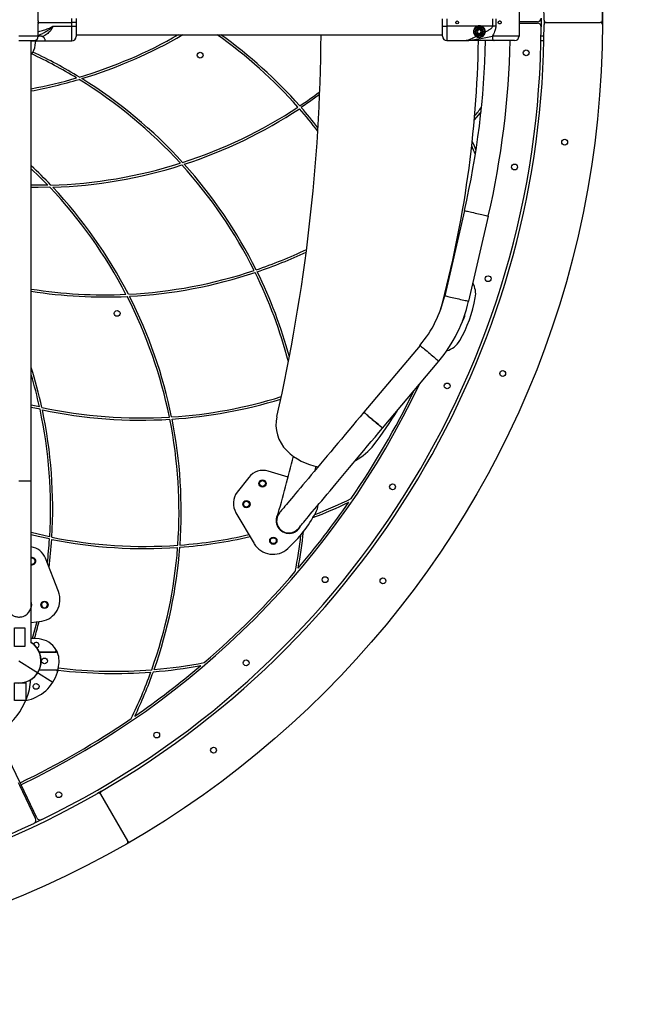
# Model space of a CAD drawing. Units: millimetres. Extents: x 7945 to 14547, y 15657 to 25183.
# Drawn here: x 11747 to 12591, y 17610 to 18962 of the extents above; entities that cross this region are included whole.
import ezdxf

# ---------------------------------------------------------------- set-up
doc = ezdxf.new("R2010")
doc.units = ezdxf.units.MM
doc.header["$LTSCALE"] = 100
doc.layers.add('WYLEWKI_BETONOWE', color=52, linetype='Continuous')
doc.styles.add('SLDTEXTSTYLE0', font='TXT', dxfattribs={"width": 0.7})
doc.dimstyles.new('SLDDIMSTYLE0', dxfattribs={"dimtxt": 170, "dimasz": 170, "dimexe": 0, "dimexo": 0.0625, "dimgap": 42.5, "dimtad": 1, "dimdec": 0, "dimlfac": 0.1, "dimrnd": 1e-09, "dimzin": 12, "dimdsep": 46, "dimtxsty": 'SLDTEXTSTYLE0', "dimsah": 1, "dimcen": 0.09, "dimadec": 0, "dimazin": 3, "dimtfac": 1, "dimtdec": 0, "dimtofl": 0, "dimtmove": 0, "dimatfit": 3, "dimfxl": 1, "dimfrac": 2, "dimtolj": 1, "dimtzin": 12, "dimarcsym": 0})

# ---------------------------------------------------------------- blocks, each defined once
blk = doc.blocks.new('_D_1')
at = {"layer": 'WYLEWKI_BETONOWE', "color": 7, "transparency": 16777216}
for p, q in [((9945.4, 18958.4), (9945.4, 22635.9)), ((12547.4, 18958.4), (12547.4, 22635.9)), ((9945.4, 22535.9), (12547.4, 22535.9))]:
    blk.add_line(p, q, dxfattribs=at)
for points in [[(9945.4, 22535.9), (10115.4, 22509.8), (10115.4, 22562.1)], [(12547.4, 22535.9), (12377.4, 22562.1), (12377.4, 22509.8)]]:
    blk.add_solid(points, dxfattribs=at)
at = {"layer": 'WYLEWKI_BETONOWE', "color": 7, "transparency": 16777216, "char_height": 170, "attachment_point": 1, "style": 'SLDTEXTSTYLE0'}
for s, insert in [('260', (11056.2, 22772.1)), ('%%c', (10749.4, 22755.1))]:
    blk.add_mtext(s, dxfattribs=dict(at, insert=insert))
blk = doc.blocks.new('_D_2')
at = {"layer": 'WYLEWKI_BETONOWE', "color": 7, "transparency": 16777216}
for p, q in [((7945.4, 18958.4), (7945.4, 23167.2)), ((14547.4, 18958.4), (14547.4, 23167.2)), ((7945.4, 23067.2), (14547.4, 23067.2))]:
    blk.add_line(p, q, dxfattribs=at)
for points in [[(7945.4, 23067.2), (8115.4, 23041), (8115.4, 23093.3)], [(14547.4, 23067.2), (14377.4, 23093.3), (14377.4, 23041)]]:
    blk.add_solid(points, dxfattribs=at)
at = {"layer": 'WYLEWKI_BETONOWE', "color": 7, "transparency": 16777216, "char_height": 170, "attachment_point": 1, "style": 'SLDTEXTSTYLE0'}
for s, insert in [('660', (11056.2, 23303.3)), ('%%c', (10749.4, 23286.3))]:
    blk.add_mtext(s, dxfattribs=dict(at, insert=insert))

msp = doc.modelspace()

# ---------------------------------------------------------------- linework, layer by layer
at = {"color": 7, "linetype": 'Continuous', "lineweight": 25}
for p, q in [((11772.9, 18960.4), (11772.9, 18977.4)), ((12432.9, 18977.4), (12432.9, 18939.4)), ((11818.9, 18958.4), (11818.9, 18963.9)), ((11824.9, 18963.9), (11824.9, 18958.4)), ((12327.9, 18953.4), (12327.9, 18963.4)), ((12333.9, 18963.4), (12333.9, 18953.4)), ((12396.8, 18953.4), (12396.8, 18963.4)), ((12401, 18963.4), (12401, 18953.4)), ((12467.4, 18961.4), (12467.4, 18955.4)), ((11772.9, 18958.4), (11772.9, 18959)), ((11772.9, 18957.5), (11772.9, 18958.4)), ((11772.9, 18958.4), (11818.9, 18958.4)), ((11772.9, 18939.4), (11772.9, 18956.4)), ((11818.9, 18952.9), (11792.6, 18952.9)), ((11824.9, 18958.4), (11818.9, 18958.4)), ((11818.9, 18952.9), (11818.9, 18958.4)), ((11818.9, 18932.9), (11818.9, 18952.9)), ((11824.9, 18952.9), (11818.9, 18952.9)), ((11824.9, 18958.4), (11824.9, 18952.9)), ((11824.9, 18952.9), (11824.9, 18938.9)), ((12327.9, 18939.4), (12327.9, 18953.4)), ((12327.9, 18953.4), (12333.9, 18953.4)), ((12375.6, 18953.4), (12333.9, 18953.4)), ((12333.9, 18953.4), (12333.9, 18933.4)), ((12377, 18948.4), (12375.5, 18945.9)), ((12379.9, 18948.4), (12377, 18948.4)), ((12381.3, 18945.9), (12379.9, 18948.4)), ((12396.8, 18953.4), (12381.2, 18953.4)), ((12401, 18953.4), (12396.8, 18953.4)), ((12458.4, 18959.4), (12432.9, 18959.4)), ((12432.9, 18957.4), (12458.4, 18957.4)), ((12470.4, 18958.4), (12544.4, 18958.4)), ((11763.3, 18328.4), (11763.3, 18933.4)), ((11824.9, 18941.5), (12327.9, 18941.5)), ((12333.9, 18933.4), (12360.3, 18933.4)), ((12375.5, 18945.9), (12377, 18943.4)), ((12377, 18943.4), (12379.8, 18943.4)), ((12379.8, 18943.4), (12381.3, 18945.9)), ((12432.9, 18939.4), (12396.3, 18939.4)), ((12463.2, 18933.4), (12467.2, 18933.4)), ((11763.3, 18932.9), (11771.6, 18932.9)), ((11768.8, 18927), (11769.7, 18932.9)), ((11771.6, 18932.9), (11777.2, 18932.9)), ((11777.2, 18932.9), (11818.9, 18932.9)), ((12357.9, 18700), (12331, 18583)), ((12363.8, 18575.5), (12390.8, 18692.4)), ((12338.4, 18615.4), (12338.2, 18615.4)), ((12334.4, 18598), (12334.1, 18598.2)), ((12325.9, 18566.3), (12326.6, 18567.4)), ((12326.1, 18566), (12325.9, 18566.1)), ((12297, 18514.8), (12219.8, 18422.9)), ((12245.7, 18401.2), (12322.8, 18493.1)), ((11774.6, 18430.2), (11763.3, 18432.8)), ((11775.3, 18427), (11763.3, 18429.7)), ((12115.9, 18334), (12088.6, 18342.1)), ((12153, 18343.2), (12154.4, 18348.7)), ((11763.3, 18158.4), (11763.3, 18328.4)), ((12061.8, 18333.4), (12045.9, 18313)), ((12044.2, 18284.9), (12069.4, 18242.5)), ((12102.6, 18265.5), (12102, 18265.3)), ((12104.5, 18262.9), (12103.8, 18262.7)), ((11764.4, 18223.4), (11763.3, 18223.3)), ((11800.6, 18176.6), (11782.6, 18222.5)), ((11780.1, 18163.2), (11779.9, 18162.1)), ((11763.3, 18106.4), (11763.3, 18158.4)), ((11778.5, 18155.6), (11778.3, 18154.5)), ((11774.1, 18094.1), (11795.4, 18094.1)), ((11774.4, 18093.6), (11797.6, 18093.6)), ((11797.3, 18068.6), (11774.1, 18068.6)), ((11774.4, 18069.1), (11798.4, 18069.1)), ((11747.9, 17914), (11721.3, 17969.5)), ((11747.4, 17910.5), (11745.7, 17914)), ((11769.2, 17864.9), (11747.4, 17910.5)), ((11749.2, 17911.3), (11747.9, 17914)), ((11771, 17865.8), (11749.2, 17911.3)), ((11755.9, 17897.3), (11754.1, 17896.5)), ((11859.5, 17902.5), (11854.3, 17899.5)), ((11858.4, 17898.4), (11895.4, 17834.3)), ((11777.7, 17863.5), (11766.8, 17858.3))]:
    msp.add_line(p, q, dxfattribs=at)
at = {"color": 8, "linetype": 'Continuous', "lineweight": 25}
for p, q in [((11772.9, 18939.4), (11746.4, 18939.4)), ((12463.3, 18939.8), (12467.3, 18939.8)), ((11763.3, 18328.4), (11746.4, 18328.4))]:
    msp.add_line(p, q, dxfattribs=at)
msp.add_line((11746.4, 18081.4), (11792.9, 18052))
at = {"color": 7, "linetype": 'Continuous', "lineweight": 25, "flags": 128}
for points in [[(12463.4, 18964.4), (12463.4, 18957.5), (12463.4, 18952.4)], [(12159.2, 18859.4), (12146.9, 18850.5), (12133.9, 18841.6)], [(12380.8, 18836.1), (12376.7, 18830.8), (12371.5, 18824.4), (12371.5, 18824.3)], [(12368.6, 18795), (12371.2, 18789.1), (12373.8, 18782.8)], [(11763.3, 18757.5), (11774.7, 18746.4), (11786, 18734.9)], [(11786, 18734.9), (11769.9, 18734.7), (11763.3, 18734.8)], [(11788.8, 18732), (11772.7, 18731.7), (11763.3, 18731.8)], [(12219.8, 18422.9), (12214.7, 18416.7), (12209.5, 18410.5), (12204.3, 18404.4), (12199.2, 18398.2), (12194.1, 18392.2), (12189.1, 18386.2), (12184.1, 18380.3), (12179.2, 18374.4), (12174.4, 18368.7), (12169.6, 18363), (12165, 18357.5), (12160.5, 18352.1), (12156.1, 18346.9), (12151.8, 18341.8), (12147.7, 18336.9), (12143.7, 18332.1), (12139.9, 18327.6), (12136.2, 18323.2), (12132.7, 18319), (12129.4, 18315.1), (12126.2, 18311.3), (12123.3, 18307.8), (12120.5, 18304.5), (12118, 18301.4), (12115.6, 18298.6), (12113.5, 18296.1), (12111.5, 18293.8), (12109.8, 18291.7), (12108.3, 18289.9), (12107, 18288.4), (12106, 18287.2), (12105.2, 18286.2), (12104.6, 18285.5), (12104.3, 18285.1), (12104.1, 18285)], [(12245.7, 18401.2), (12245.5, 18401.3), (12245.1, 18401.7), (12244.4, 18402.2), (12243.5, 18403), (12242.4, 18404), (12241, 18405.1), (12239.5, 18406.4), (12237.8, 18407.8), (12236, 18409.3), (12234.2, 18410.9), (12232.3, 18412.4), (12230.4, 18414), (12228.6, 18415.5), (12226.8, 18417), (12225.2, 18418.3), (12223.8, 18419.6), (12222.5, 18420.6), (12221.5, 18421.5), (12220.7, 18422.2), (12220.2, 18422.6), (12219.9, 18422.8), (12219.8, 18422.9)], [(12219.8, 18422.9), (12220, 18422.8), (12220.4, 18422.4), (12221.1, 18421.8), (12222, 18421.1), (12223.1, 18420.1), (12224.5, 18419), (12226, 18417.7), (12227.7, 18416.3), (12229.5, 18414.8), (12231.3, 18413.2), (12233.2, 18411.6), (12235.1, 18410.1), (12236.9, 18408.5), (12238.7, 18407.1), (12240.3, 18405.7), (12241.7, 18404.5), (12243, 18403.5), (12244, 18402.6), (12244.8, 18401.9), (12245.3, 18401.5), (12245.6, 18401.2), (12245.7, 18401.2)], [(12130, 18263.3), (12130.1, 18263.5), (12130.4, 18263.9), (12131, 18264.6), (12131.8, 18265.5), (12132.9, 18266.8), (12134.1, 18268.3), (12135.6, 18270.1), (12137.3, 18272.1), (12139.3, 18274.4), (12141.4, 18277), (12143.8, 18279.8), (12146.3, 18282.8), (12149.1, 18286.1), (12152.1, 18289.7), (12155.2, 18293.4), (12158.5, 18297.4), (12162, 18301.5), (12165.7, 18305.9), (12169.5, 18310.5), (12173.5, 18315.2), (12177.7, 18320.2), (12181.9, 18325.2), (12186.3, 18330.5), (12190.8, 18335.9), (12195.5, 18341.4), (12200.2, 18347), (12205, 18352.8), (12209.9, 18358.6), (12214.9, 18364.5), (12219.9, 18370.5), (12225, 18376.6), (12230.1, 18382.7), (12235.3, 18388.8), (12240.5, 18395), (12245.7, 18401.2)], [(11788.5, 18251.9), (11772.9, 18255.3), (11763.3, 18257.6)], [(11788.4, 18248.9), (11772.7, 18252.2), (11763.3, 18254.5)], [(11763.3, 18134.2), (11770, 18134.9), (11777.8, 18136.1)], [(11770.7, 18135), (11767.8, 18123.5), (11764.7, 18112.3)], [(11774.2, 18111.6), (11767.3, 18112.2), (11763.3, 18112.4)], [(11799.5, 18092.3), (11798.2, 18095.2), (11797.2, 18097.2)], [(11799.3, 18066.1), (11800, 18068.9), (11800.4, 18070.7)]]:
    msp.add_lwpolyline(points, dxfattribs=at)
at = {"color": 8, "linetype": 'Continuous', "lineweight": 25, "flags": 128}
for points in [[(12357.9, 18700), (12358.1, 18699.9), (12358.6, 18699.8), (12359.5, 18699.6), (12360.7, 18699.3), (12362.1, 18699), (12363.8, 18698.6), (12365.8, 18698.2), (12367.9, 18697.7), (12370.2, 18697.1), (12372.5, 18696.6), (12374.9, 18696), (12377.3, 18695.5), (12379.6, 18695), (12381.9, 18694.5), (12383.9, 18694), (12385.7, 18693.6), (12387.3, 18693.2), (12388.7, 18692.9), (12389.7, 18692.6), (12390.4, 18692.5), (12390.7, 18692.4), (12390.8, 18692.4)], [(12331, 18583), (12331.2, 18583), (12331.7, 18582.9), (12332.5, 18582.7), (12333.7, 18582.4), (12335.2, 18582.1), (12336.9, 18581.7), (12338.8, 18581.2), (12341, 18580.7), (12343.2, 18580.2), (12345.6, 18579.7), (12348, 18579.1), (12350.4, 18578.6), (12352.7, 18578), (12354.9, 18577.5), (12357, 18577), (12358.8, 18576.6), (12360.4, 18576.3), (12361.7, 18575.9), (12362.7, 18575.7), (12363.4, 18575.6), (12363.8, 18575.5), (12363.8, 18575.5)], [(12297, 18514.8), (12297.1, 18514.7), (12297.5, 18514.3), (12298.2, 18513.8), (12299.1, 18513), (12300.3, 18512), (12301.6, 18510.9), (12303.2, 18509.6), (12304.8, 18508.2), (12306.6, 18506.7), (12308.5, 18505.1), (12310.4, 18503.6), (12312.2, 18502), (12314.1, 18500.5), (12315.8, 18499), (12317.4, 18497.7), (12318.8, 18496.4), (12320.1, 18495.4), (12321.1, 18494.5), (12321.9, 18493.8), (12322.5, 18493.4), (12322.8, 18493.2), (12322.8, 18493.1)]]:
    msp.add_lwpolyline(points, dxfattribs=at)
for points in [[(11754.5, 18101.1), (11740, 18101.1), (11740, 18127), (11754.5, 18127)], [(11740.4, 18051.5), (11755.8, 18051.5), (11755.8, 18027.2), (11740.4, 18027.2)]]:
    msp.add_lwpolyline(points, close=True)
at = {"color": 7, "linetype": 'Continuous', "lineweight": 25}
for centre, radius in [((11246.4, 18958.4), 3301), ((11246.4, 18958.4), 1301), ((12348, 18958.4), 2), ((12378.4, 18945.9), 7), ((12378.4, 18945.9), 7), ((12378.4, 18945.9), 5.27), ((12378.4, 18945.9), 4.15), ((12442.7, 18916.6), 4), ((11995.1, 18913.4), 4), ((12495.6, 18793.9), 4), ((12426.8, 18759.8), 4), ((12390.5, 18606.4), 4), ((11881.1, 18558.7), 4), ((12410.5, 18476.2), 4), ((12334.3, 18459.1), 4), ((12080.7, 18325.2), 5), ((12080.7, 18325.2), 4), ((12259.3, 18320.5), 4), ((12058.6, 18296.7), 5), ((12058.6, 18296.7), 4), ((12095.6, 18246.5), 5), ((12095.6, 18246.5), 4), ((12166.7, 18193), 4), ((12246.1, 18191.3), 4), ((11781.4, 18158.4), 5), ((11781.4, 18081.4), 4), ((12058.2, 18078.7), 4), ((11769.9, 18046.4), 4), ((11935.5, 17979.6), 4), ((12013.5, 17958.8), 4), ((11801, 17897.6), 4)]:
    msp.add_circle(centre, radius, dxfattribs=at)
for centre, radius, start, end in [((11246.4, 18958.4), 1221, 0.1404, 59.8596), ((12458.4, 18964.4), 5, 270, 0.2836), ((12470.4, 18961.4), 3, 180.1404, 270), ((12544.4, 18961.4), 3, 270, 0.1324), ((11246.4, 18958.4), 1217, 295.8822, 359.7164), ((11246.4, 18958.4), 1221, 300.1404, 359.8596), ((12378.4, 18945.9), 8, 69.6359, 110.3641), ((12458.4, 18952.4), 5, 359.7164, 90), ((12470.4, 18955.4), 3, 90, 179.8596), ((12544.4, 18955.4), 3, 359.8676, 90), ((11766.9, 18939.4), 6, 270, 0), ((11818.9, 18938.9), 6, 270, 0), ((11644, 19504.8), 648.5, 286.6038, 299.7146), ((11644, 19504.8), 651.5, 286.8387, 300.1737), ((11644, 18412), 648.5, 41.5506, 54.7398), ((11644, 18412), 651.5, 41.5136, 54.3683), ((9718.1, 18958.4), 2443.1, 347.1942, 359.6048), ((10859.9, 18958.4), 1517.6, 344.9168, 359.0561), ((12333.9, 18939.4), 6, 180, 270), ((11236.4, 18958.4), 1150.9, 347.0241, 358.7553), ((11236.4, 18958.4), 1184.6, 347.0241, 358.7907), ((12426.9, 18939.4), 6, 270, 0), ((11739.2, 18932.1), 30, 323.4243, 350.2428), ((11489.1, 18327.7), 648.5, 58.754, 64.9255), ((11489.1, 18327.7), 651.5, 58.5142, 64.895), ((11644, 19504.8), 648.5, 280.5965, 286.246), ((11644, 19504.8), 651.5, 280.5472, 286.4858), ((11489.1, 18327.7), 648.5, 42.4074, 58.3962), ((11489.1, 18327.7), 651.5, 42.2863, 58.1613), ((11771.9, 19383.2), 648.5, 303.7171, 306.6919), ((11771.9, 19383.2), 648.5, 287.8841, 303.4494), ((11771.9, 19383.2), 651.5, 288.003, 303.4864), ((11644, 18412), 648.5, 37.767, 41.2829), ((11644, 18412), 651.5, 38.0673, 41.2474), ((11863.9, 19232.8), 648.5, 321.5739, 322.9331), ((11771.9, 18533.5), 648.5, 22.0542, 23.1964), ((11317.6, 18286.4), 651.5, 43.5142, 46.8329), ((11771.9, 19383.2), 648.5, 271.6038, 287.5926), ((11771.9, 19383.2), 651.5, 271.8387, 287.7137), ((11489.1, 18327.7), 648.5, 26.5506, 42.1159), ((11489.1, 18327.7), 651.5, 26.5136, 41.997), ((11317.6, 18286.4), 648.5, 27.4074, 43.3962), ((11317.6, 18286.4), 651.5, 27.2863, 43.1613), ((11863.9, 19232.8), 648.5, 288.7171, 295.3156), ((11863.9, 19232.8), 651.5, 288.7526, 295.1464), ((11863.9, 19232.8), 648.5, 272.8841, 288.4494), ((11863.9, 19232.8), 651.5, 273.003, 288.4864), ((11489.1, 18327.7), 648.5, 14.6963, 26.2829), ((11489.1, 18327.7), 651.5, 15.2412, 26.2474), ((12343.4, 18585.6), 30, 349.8544, 29.3351), ((11863.9, 19232.8), 648.5, 261.0699, 272.5926), ((11863.9, 19232.8), 651.5, 261.1114, 272.7137), ((11317.6, 18286.4), 648.5, 11.5506, 27.1159), ((11317.6, 18286.4), 651.5, 11.5136, 26.997), ((12172, 18619.7), 163.1, 320, 347.0241), ((12172, 18619.7), 196.8, 320, 347.0241), ((12190.8, 18612.9), 185, 330.34, 349.8544), ((12341.2, 18558.4), 17.5, 323.697, 356.4974), ((12325.5, 18536.2), 30, 285.5485, 330.34), ((11141.2, 18290.9), 651.5, 12.2863, 17.2922), ((11141.2, 18290.9), 648.5, 12.4074, 16.4194), ((11246.4, 18958.4), 1161.5, 295.6479, 334.676), ((11246.4, 18958.4), 1158.5, 325.6296, 334.0983), ((11913.9, 19063.6), 648.5, 273.7171, 287.2794), ((11913.9, 19063.6), 651.5, 273.7526, 287.1305), ((11141.2, 18290.9), 648.5, 356.5506, 12.1159), ((11913.9, 19063.6), 648.5, 257.8841, 273.4494), ((11141.2, 18290.9), 651.5, 356.5136, 11.997), ((11913.9, 19063.6), 651.5, 258.003, 273.4864), ((11813.9, 18700.8), 529.4, 322.4726, 328.6649), ((11317.6, 18286.4), 648.5, 355.9296, 11.2829), ((11317.6, 18286.4), 651.5, 355.968, 11.2474), ((12149.2, 18405.8), 50, 167.1942, 225.3185), ((12170.3, 18427.1), 80, 225.3185, 260.561), ((12170.3, 18427.1), 80, 298.389, 322.4726), ((9712.5, 18958.4), 2483.2, 344.1157, 346.1158), ((12081.6, 18318.1), 25, 73.534, 142.153), ((12065.7, 18297.7), 25, 142.153, 210.772), ((11246.4, 18958.4), 1158.5, 319.6697, 325.3303), ((11918.4, 18887.2), 651.5, 290.8275, 295.5342), ((11918.4, 18887.2), 648.5, 291.1517, 295.9976), ((12117, 18274.1), 16.9, 140, 320), ((11990.7, 18372.3), 185, 312.3958, 331.9102), ((12127.4, 18299.3), 30, 331.9102, 353.3013), ((12117, 18274.1), 17.5, 148.505, 335.6649), ((11489.1, 18327.7), 651.5, 349.4658, 353.9436), ((11141.2, 18290.9), 648.5, 353.3341, 356.2829), ((11141.2, 18290.9), 651.5, 352.8429, 356.2474), ((11918.4, 18887.2), 651.5, 258.7526, 274.032), ((11918.4, 18887.2), 648.5, 258.7171, 274.0704), ((11918.4, 18887.2), 651.5, 274.2988, 282.8857), ((11918.4, 18887.2), 648.5, 274.3382, 282.8001), ((11489.1, 18327.7), 648.5, 349.0024, 353.5266), ((11759.4, 18213.4), 25, 21.381, 81.0022), ((11317.6, 18286.4), 648.5, 340.4403, 355.6618), ((11317.6, 18286.4), 651.5, 340.5592, 355.7012), ((12095.2, 18257.8), 30, 210.772, 312.3958), ((11764.4, 18218.4), 5, 256.7029, 90), ((11764.4, 18218.4), 4, 0, 106.7083), ((11764.4, 18218.4), 4, 253.2917, 0), ((11246.4, 18958.4), 1158.5, 310.6296, 319.3704), ((11772.7, 18165.6), 30, 279.7572, 21.381), ((11746.4, 18158.4), 17.5, 344.3351, 15.6649), ((11746.4, 18158.4), 16.9, 323.5962, 0), ((11781.4, 18158.4), 4, 113.0785, 223.5332), ((11781.4, 18158.4), 4, 223.5332, 113.0785), ((11141.2, 18290.9), 651.5, 344.075, 346.195), ((11771.4, 18081.7), 30, 30.9474, 84.6878), ((11746.4, 18081.4), 30.5, 270, 56.4641), ((11746.4, 18081.4), 30.2, 270, 56.0222), ((11769.9, 18102.9), 4, 0, 155.6233), ((11769.9, 18102.9), 4, 289.2871, 0), ((11795.4, 18096.1), 2, 270, 30.9474), ((11797.6, 18091.6), 2, 20.7038, 90), ((11771.4, 18081.7), 30, 0.8044, 20.7038), ((11746.4, 18081.4), 55, 348.8489, 0.8044), ((11797.3, 18066.6), 2, 343.8411, 90), ((11798.4, 18071.1), 2, 270, 348.8489), ((11877.1, 18715.7), 651.5, 263.2022, 274.4408), ((11877.1, 18715.7), 648.5, 263.2245, 274.5597), ((11246.4, 18958.4), 1158.5, 304.6697, 310.3303), ((11877.1, 18715.7), 651.5, 274.7305, 280.5342), ((11877.1, 18715.7), 648.5, 274.8503, 280.9976), ((11666.4, 18064.5), 96.8, 291.1975, 354.7653), ((11746.4, 18081.4), 55, 279.7975, 343.8411), ((11317.6, 18286.4), 648.5, 334.0024, 340.1497), ((11317.6, 18286.4), 651.5, 334.4658, 340.2695), ((11246.4, 18958.4), 1158.5, 295.648, 304.3704), ((11246.4, 18958.4), 1221, 240.1404, 299.8596), ((11855.8, 17896.9), 3, 30, 119.8596), ((11861, 17899.9), 3, 120.1404, 210), ((11775.5, 17868), 5, 205.5986, 295.8822), ((11246.4, 18958.4), 1217, 244.6851, 295.3149), ((11764.7, 17862.8), 5, 295.3149, 25.5986), ((11892.8, 17832.8), 3, 299.8676, 30), ((11898, 17835.8), 3, 210, 300.1324)]:
    msp.add_arc(centre, radius, start, end, dxfattribs=at)
for points, knots in [([(11772.9, 18960.4), (11772.9, 18960.4), (11772.9, 18960.3), (11772.9, 18960), (11772.9, 18959.5), (11772.9, 18958.8), (11772.8, 18958.2), (11772.9, 18957.5), (11772.9, 18956.9), (11772.9, 18956.6), (11772.9, 18956.4), (11772.9, 18956.4), (11772.9, 18956.4)], [0, 0, 0, 0, 0.107165, 0.214325, 0.321667, 0.429142, 0.536407, 0.643452, 0.750612, 0.858042, 0.965469, 1, 1, 1, 1]), ([(11792.6, 18952.9), (11792.4, 18952.1), (11791.9, 18950.5), (11790.7, 18948.4), (11789.1, 18946.3), (11787, 18944.2), (11784.6, 18942.3), (11781.7, 18940.4), (11779.7, 18939.4), (11778.7, 18938.9)], [0, 0, 0, 0, 0.111431, 0.23131, 0.354502, 0.491635, 0.650699, 0.823161, 1, 1, 1, 1]), ([(12375.6, 18953.4), (12375.4, 18953.3), (12374.3, 18952.8), (12372.6, 18951.6), (12371.1, 18949.4), (12370.4, 18947), (12370.4, 18944.4), (12371.3, 18942), (12372.6, 18940.2), (12373.8, 18939.4), (12374.2, 18939.1)], [0, 0, 0, 0, 0.041901, 0.182369, 0.320933, 0.455471, 0.591383, 0.740399, 0.913516, 1, 1, 1, 1]), ([(12386.4, 18945.2), (12386.4, 18945.4), (12386.5, 18946.6), (12386.1, 18948.7), (12384.7, 18951.1), (12382.9, 18952.6), (12381.7, 18953.2), (12381.2, 18953.4)], [0, 0, 0, 0, 0.0784277, 0.363444, 0.614585, 0.855421, 1, 1, 1, 1]), ([(12386.4, 18945.2), (12386.6, 18945.2), (12386.8, 18945.4), (12387.2, 18945.6), (12388.2, 18946.1), (12389.6, 18946.9), (12391.6, 18948), (12393.2, 18949.1), (12394.6, 18950.1), (12395.7, 18951.1), (12396.4, 18952), (12396.8, 18952.8), (12396.8, 18953.2), (12396.8, 18953.4)], [0, 0, 0, 0, 0.040332, 0.073217, 0.098656, 0.275661, 0.438469, 0.591813, 0.707617, 0.816086, 0.913516, 0.958746, 1, 1, 1, 1]), ([(12401, 18953.4), (12400.9, 18952.5), (12400.8, 18950.7), (12400.1, 18948.2), (12399.2, 18945.4), (12397.9, 18942.5), (12396.8, 18940.4), (12396.3, 18939.4)], [0, 0, 0, 0, 0.179062, 0.35382, 0.527548, 0.767623, 1, 1, 1, 1]), ([(12406.4, 18956.4), (12406.7, 18956.4), (12407.1, 18956.5), (12407.7, 18956.8), (12408.2, 18957.3), (12408.4, 18957.9), (12408.5, 18958.6), (12408.3, 18959.3), (12407.9, 18959.8), (12407.3, 18960.2), (12406.6, 18960.4), (12406, 18960.4), (12405.3, 18960.1), (12404.8, 18959.6), (12404.5, 18959), (12404.4, 18958.4), (12404.5, 18957.7), (12404.8, 18957.1), (12405.4, 18956.7), (12405.9, 18956.4), (12406.3, 18956.4), (12406.4, 18956.4)], [0, 0, 0, 0, 0.05359, 0.10717, 0.160844, 0.214585, 0.26822, 0.321747, 0.375325, 0.429047, 0.482768, 0.536352, 0.589874, 0.643508, 0.697249, 0.75093, 0.804479, 0.858023, 0.911701, 0.965441, 1, 1, 1, 1]), ([(11746.4, 18933.4), (11748.2, 18933.4), (11751.6, 18933.4), (11756.2, 18933.4), (11760.3, 18933.4), (11763.6, 18933.4), (11765.9, 18933.4), (11767, 18933.4), (11766.8, 18933.4), (11766.8, 18933.4)], [0, 0, 0, 0, 0.161149, 0.317322, 0.465641, 0.619176, 0.779193, 0.940916, 1, 1, 1, 1]), ([(11767, 18933.4), (11767.4, 18933.3), (11768.1, 18933), (11769.9, 18932.9), (11771.2, 18932.9), (11771.6, 18932.9)], [0, 0, 0, 0, 0.394536, 0.772871, 1, 1, 1, 1]), ([(11778.7, 18938.9), (11778.2, 18939.1), (11777.2, 18939.6), (11775.5, 18939.7), (11774, 18939.5), (11773.1, 18939.2), (11772.8, 18939.1)], [0, 0, 0, 0, 0.282597, 0.566061, 0.835159, 1, 1, 1, 1]), ([(11777.2, 18932.9), (11777.5, 18932.9), (11778.5, 18932.9), (11780.2, 18932.9), (11781.8, 18933.2), (11782.5, 18933.9), (11782.4, 18934.9), (11781.6, 18936.4), (11780.2, 18937.8), (11779.1, 18938.6), (11778.7, 18938.9)], [0, 0, 0, 0, 0.041905, 0.182369, 0.320933, 0.455472, 0.591382, 0.740398, 0.913513, 1, 1, 1, 1]), ([(12360.3, 18933.4), (12361.5, 18933.4), (12364.1, 18933.5), (12368.5, 18934.2), (12373.2, 18935), (12379.4, 18936.1), (12387.2, 18937.6), (12393.3, 18938.8), (12396.3, 18939.4)], [0, 0, 0, 0, 0.129998, 0.261093, 0.39046, 0.51722, 0.763558, 1, 1, 1, 1]), ([(12360.3, 18933.4), (12360.5, 18933.4), (12361, 18933.5), (12362.2, 18933.9), (12363.8, 18934.5), (12365.8, 18935.3), (12368.3, 18936.4), (12371.1, 18937.7), (12373.1, 18938.6), (12374.2, 18939.1)], [0, 0, 0, 0, 0.11143, 0.231311, 0.354503, 0.491636, 0.650696, 0.823159, 1, 1, 1, 1]), ([(12398.6, 18933.4), (12396.5, 18933.4), (12392.3, 18933.4), (12385.9, 18933.4), (12379.3, 18933.4), (12372.7, 18933.4), (12366.2, 18933.4), (12362.2, 18933.4), (12360.3, 18933.4)], [0, 0, 0, 0, 0.164079, 0.32954, 0.499552, 0.67089, 0.837226, 1, 1, 1, 1]), ([(12374.2, 18939.1), (12374.7, 18938.8), (12375.6, 18938.3), (12377.4, 18937.9), (12379.4, 18937.8), (12381.5, 18938.4), (12383.8, 18939.7), (12385.6, 18941.9), (12386.3, 18943.9), (12386.4, 18945), (12386.4, 18945.2)], [0, 0, 0, 0, 0.102163, 0.204636, 0.30192, 0.451931, 0.60538, 0.787419, 0.974074, 1, 1, 1, 1]), ([(12396.3, 18939.4), (12396.3, 18938.6), (12396.4, 18937), (12396.9, 18935), (12397.7, 18933.7), (12398.3, 18933.5), (12398.6, 18933.4)], [0, 0, 0, 0, 0.249999, 0.500001, 0.75, 1, 1, 1, 1]), ([(12426.9, 18933.4), (12426.8, 18933.4), (12426.6, 18933.4), (12424.6, 18933.4), (12421.8, 18933.4), (12418, 18933.4), (12413.5, 18933.4), (12408.4, 18933.4), (12403.3, 18933.4), (12400.1, 18933.4), (12398.6, 18933.4)], [0, 0, 0, 0, 0.128947, 0.253909, 0.372589, 0.495442, 0.623479, 0.752884, 0.879588, 1, 1, 1, 1]), ([(12104.3, 18285), (12103.7, 18284.4), (12103.1, 18283.8), (12102.7, 18283), (12102.7, 18283)], [0, 0, 0, 0, 0.910934, 1, 1, 1, 1]), ([(12102.6, 18282.7), (12102.2, 18282.1), (12101.5, 18280.9), (12101.1, 18279.5), (12100.8, 18278.8), (12100.8, 18278.8)], [0, 0, 0, 0, 0.4312447, 0.9957019, 1, 1, 1, 1]), ([(11732.9, 18148.4), (11733.4, 18147.7), (11734.5, 18146.3), (11736.6, 18144.7), (11738.7, 18143.4), (11740.9, 18142.5), (11743.3, 18141.9), (11745.7, 18141.6), (11748, 18141.7), (11750.8, 18142.1), (11753.6, 18143.1), (11756.1, 18144.6), (11758.3, 18146.3), (11759.4, 18147.6), (11760, 18148.4)], [0, 0, 0, 0, 0.09533, 0.192997, 0.264459, 0.337736, 0.409318, 0.483776, 0.544631, 0.607409, 0.725932, 0.808556, 0.893551, 1, 1, 1, 1])]:
    msp.add_open_spline(points, degree=3, knots=knots, dxfattribs=at)
at = {"color": 8, "linetype": 'Continuous', "lineweight": 25}
for points, knots in [([(11792.6, 18952.9), (11791.3, 18951.6), (11788.8, 18949), (11784.3, 18946), (11779.7, 18943.4), (11775.9, 18941.5), (11773.6, 18940.6), (11772.9, 18940.4)], [0, 0, 0, 0, 0.228126, 0.45818, 0.685199, 0.907645, 1, 1, 1, 1]), ([(11772.9, 18945.6), (11773.1, 18945.7), (11775.6, 18946.4), (11780.2, 18947.8), (11786.6, 18949.9), (11790.6, 18951.9), (11792.6, 18952.9)], [0, 0, 0, 0, 0.030733, 0.362578, 0.684739, 1, 1, 1, 1])]:
    msp.add_open_spline(points, degree=3, knots=knots, dxfattribs=at)

# ---------------------------------------------------------------- dimensions: what is measured, and where the dimension line sits
at = {"layer": 'WYLEWKI_BETONOWE', "color": 7}
for base, p1, p2, picture, middle in [((14547.4, 23067.2), (7945.4, 18958.4), (14547.4, 18958.4), '_D_2', (11183.3, 23067.2)), ((12547.4, 22535.9), (9945.4, 18958.4), (12547.4, 18958.4), '_D_1', (11183.3, 22535.9))]:
    dim = msp.add_linear_dim(base=base, p1=p1, p2=p2, text='%%c<>', dimstyle='SLDDIMSTYLE0', dxfattribs=at)
    dim.commit()
    dim.dimension.update_dxf_attribs({"geometry": picture, "text_midpoint": middle, "dimtype": 160})

doc.saveas('drawing.dxf')
